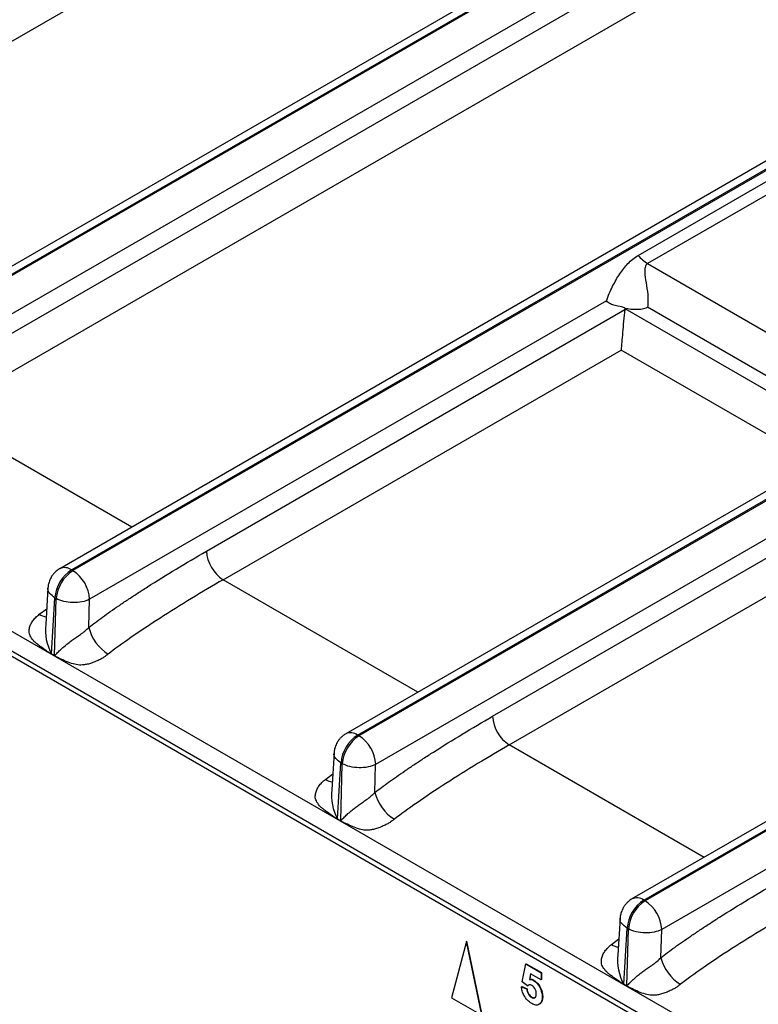
# Model space of a CAD drawing. Units: millimetres. Extents: x 17 to 584, y 10 to 410.
# Drawn here: x 405 to 415, y 121 to 135 of the extents above; entities that cross this region are included whole.
import ezdxf

# ---------------------------------------------------------------- set-up
doc = ezdxf.new("R2010")
doc.units = ezdxf.units.MM
doc.linetypes.add('SLD-Solid', pattern=[0])

msp = doc.modelspace()

# ---------------------------------------------------------------- linework, layer by layer
at = {"color": 7, "linetype": 'SLD-Solid', "lineweight": 25}
for p, q in [((399.628, 131.577), (463.792, 168.618)), ((467.313, 167.604), (401.29, 129.49)), ((401.45, 129.474), (467.468, 167.586)), ((467.486, 167.575), (401.468, 129.464)), ((467.714, 167.188), (401.694, 129.076)), ((403.277, 129.728), (467.441, 166.769)), ((403.503, 129.34), (467.667, 166.381)), ((471.188, 165.367), (405.165, 127.253)), ((405.325, 127.237), (471.343, 165.349)), ((471.361, 165.338), (405.343, 127.227)), ((409.2, 125), (475.218, 163.112)), ((475.236, 163.101), (409.218, 124.99)), ((475.464, 162.714), (409.444, 124.602)), ((411.027, 125.254), (475.19, 162.295)), ((411.253, 124.867), (475.417, 161.908)), ((478.937, 160.893), (412.915, 122.779)), ((413.075, 122.763), (479.093, 160.875)), ((479.111, 160.864), (413.093, 122.753)), ((479.339, 160.477), (413.319, 122.365)), ((370.214, 145.937), (474.964, 85.466)), ((489.862, 77.135), (370.66, 145.949)), ((370.255, 145.846), (475.005, 85.375)), ((412.999, 131.497), (416.891, 133.744)), ((417.02, 133.633), (413.128, 131.386)), ((413.128, 131.386), (416.519, 129.429)), ((412.569, 130.88), (405.569, 126.839)), ((407.152, 127.491), (412.819, 130.763)), ((412.822, 130.783), (412.821, 130.777)), ((415.964, 129.158), (413.126, 130.796)), ((407.378, 127.104), (412.769, 130.216)), ((416.284, 129.198), (409.04, 125.016)), ((405.325, 127.237), (405.343, 127.227)), ((405.006, 126.994), (404.976, 126.497)), ((405.054, 126.1), (405.099, 126.859)), ((405.099, 126.859), (405.117, 126.849)), ((405.095, 126.076), (405.117, 126.849)), ((405.558, 126.458), (405.569, 126.839)), ((405.054, 126.1), (405.095, 126.076)), ((405.094, 126.072), (405.054, 126.096)), ((409.2, 125), (409.218, 124.99)), ((408.881, 124.757), (408.851, 124.26)), ((408.929, 123.863), (408.974, 124.622)), ((408.97, 123.839), (408.992, 124.612)), ((408.974, 124.622), (408.992, 124.612)), ((409.433, 124.221), (409.444, 124.602)), ((408.929, 123.863), (408.97, 123.839)), ((408.969, 123.835), (408.929, 123.859)), ((413.075, 122.763), (413.093, 122.753)), ((412.756, 122.52), (412.726, 122.023)), ((412.804, 121.626), (412.849, 122.385)), ((412.845, 121.602), (412.867, 122.375)), ((412.849, 122.385), (412.867, 122.375)), ((413.308, 121.984), (413.319, 122.365)), ((410.675, 122.205), (410.471, 121.441)), ((410.675, 122.205), (410.681, 122.208)), ((410.88, 121.205), (410.675, 122.205)), ((410.886, 121.208), (410.681, 122.208)), ((411.429, 121.656), (411.478, 121.899)), ((411.478, 121.899), (411.484, 121.902)), ((411.478, 121.899), (411.685, 121.78)), ((411.484, 121.902), (411.69, 121.783)), ((411.685, 121.78), (411.69, 121.783)), ((411.69, 121.783), (411.69, 121.689)), ((411.5, 121.603), (411.429, 121.656)), ((411.543, 121.767), (411.527, 121.689)), ((411.527, 121.689), (411.532, 121.692)), ((411.543, 121.767), (411.532, 121.692)), ((411.685, 121.685), (411.543, 121.767)), ((411.579, 121.677), (411.585, 121.68)), ((411.685, 121.78), (411.685, 121.685)), ((411.685, 121.685), (411.69, 121.689)), ((411.418, 121.59), (411.424, 121.593)), ((411.418, 121.59), (411.489, 121.56)), ((411.424, 121.593), (411.495, 121.563)), ((411.489, 121.56), (411.495, 121.563)), ((411.5, 121.603), (411.51, 121.608)), ((412.804, 121.626), (412.845, 121.602)), ((412.844, 121.598), (412.804, 121.622)), ((410.471, 121.441), (410.88, 121.205)), ((411.554, 121.447), (411.559, 121.45)), ((411.701, 121.448), (411.707, 121.451)), ((411.677, 121.364), (411.663, 121.354)), ((411.663, 121.354), (411.663, 121.354)), ((411.671, 121.361), (411.677, 121.364))]:
    msp.add_line(p, q, dxfattribs=at)
at = {"color": 8, "linetype": 'SLD-Solid', "lineweight": 25}
for p, q in [((412.821, 130.777), (415.92, 128.988)), ((415.408, 128.692), (412.769, 130.216)), ((406.142, 127.817), (403.503, 129.34)), ((410.017, 125.58), (407.378, 127.104)), ((404.888, 126.636), (404.989, 126.711)), ((413.892, 123.343), (411.253, 124.867)), ((408.763, 124.399), (408.864, 124.474)), ((412.638, 122.162), (412.739, 122.237))]:
    msp.add_line(p, q, dxfattribs=at)
at = {"color": 7, "linetype": 'SLD-Solid', "lineweight": 25}
for centre, radius, start, end in [((413.39, 131.823), 0.509, 219.7353, 239.0479), ((407.644, 127.519), 0.493, 183.2297, 237.3477), ((405.593, 126.82), 0.495, 122.7341, 175.5335), ((405.611, 126.81), 0.495, 122.7341, 175.5335), ((405.077, 126.811), 0.493, 3.2297, 57.3477), ((406.128, 126.597), 0.586, 193.7223, 238.6564), ((404.725, 126.114), 0.329, 356.7471, 357.4664), ((404.766, 126.091), 0.329, 356.7471, 357.4664), ((411.519, 125.282), 0.493, 183.2297, 237.3477), ((409.468, 124.584), 0.495, 122.7341, 175.5335), ((409.486, 124.573), 0.495, 122.7341, 175.5335), ((408.952, 124.575), 0.493, 3.2297, 57.3477), ((410.003, 124.36), 0.586, 193.7223, 238.6564), ((408.6, 123.877), 0.329, 356.7471, 357.4664), ((408.641, 123.854), 0.329, 356.7471, 357.4664), ((413.343, 122.347), 0.495, 122.7341, 175.5335), ((413.361, 122.336), 0.495, 122.7341, 175.5335), ((412.827, 122.338), 0.493, 3.2297, 57.3477), ((413.877, 122.123), 0.586, 193.7223, 238.6564), ((412.475, 121.641), 0.329, 356.7471, 357.4664), ((412.516, 121.617), 0.329, 356.7471, 357.4664)]:
    msp.add_arc(centre, radius, start, end, dxfattribs=at)
at = {"color": 8, "linetype": 'SLD-Solid', "lineweight": 25}
for centre, radius, start, end in [((405.232, 127.11), 0.158, 53.772, 114.865), ((405.008, 126.824), 0.223, 237.381, 263.2404), ((405.624, 126.418), 0.653, 173.0847, 209.1461), ((409.106, 124.873), 0.158, 53.7766, 114.913), ((408.883, 124.587), 0.223, 237.381, 263.2404), ((409.499, 124.181), 0.653, 173.0847, 209.1461), ((412.981, 122.636), 0.158, 53.772, 114.865), ((412.758, 122.35), 0.223, 237.381, 263.2404), ((413.374, 121.944), 0.653, 173.0847, 209.1461)]:
    msp.add_arc(centre, radius, start, end, dxfattribs=at)
at = {"color": 7, "linetype": 'SLD-Solid', "lineweight": 25}
msp.add_ellipse((412.542, 130.674), major_axis=(0.195, 0.349), ratio=0.587367, start_param=5.273039, end_param=5.314135, dxfattribs=at)
for points, knots in [([(412.569, 130.88), (412.58, 130.914), (412.594, 130.949), (412.623, 131.016), (412.638, 131.048), (412.684, 131.14), (412.716, 131.195), (412.785, 131.298), (412.821, 131.345), (412.902, 131.43), (412.947, 131.467), (412.999, 131.497)], [0, 0, 0, 0, 0.125, 0.125, 0.25, 0.25, 0.5, 0.5, 0.75, 0.75, 1, 1, 1, 1]), ([(413.128, 131.386), (413.107, 131.374), (413.097, 131.355), (413.088, 131.314), (413.088, 131.292), (413.091, 131.225), (413.099, 131.178), (413.114, 131.077), (413.123, 131.024), (413.131, 130.938), (413.132, 130.909), (413.132, 130.85), (413.13, 130.822), (413.126, 130.796)], [0, 0, 0, 0, 0.125, 0.125, 0.25, 0.25, 0.5, 0.5, 0.75, 0.75, 0.875, 0.875, 1, 1, 1, 1]), ([(412.822, 130.783), (412.78, 130.801), (412.734, 130.809), (412.666, 130.825), (412.644, 130.831), (412.603, 130.85), (412.585, 130.863), (412.569, 130.88)], [0, 0, 0, 0, 0.5, 0.5, 0.75, 0.75, 1, 1, 1, 1]), ([(412.819, 130.763), (412.812, 130.714), (412.806, 130.66), (412.796, 130.554), (412.792, 130.502), (412.785, 130.406), (412.781, 130.362), (412.775, 130.283), (412.772, 130.247), (412.769, 130.216)], [0, 0, 0, 0, 0.25, 0.25, 0.5, 0.5, 0.75, 0.75, 1, 1, 1, 1]), ([(412.822, 130.783), (412.875, 130.773), (412.927, 130.767), (413.004, 130.767), (413.03, 130.768), (413.079, 130.777), (413.103, 130.785), (413.126, 130.796)], [0, 0, 0, 0, 0.5, 0.5, 0.75, 0.75, 1, 1, 1, 1]), ([(405.558, 126.458), (405.588, 126.481), (405.65, 126.529), (405.747, 126.6), (405.852, 126.675), (405.966, 126.753), (406.088, 126.835), (406.217, 126.92), (406.436, 127.061), (406.749, 127.255), (407.015, 127.411), (407.152, 127.491)], [0, 0, 0, 0, 0.0565, 0.117942, 0.184353, 0.255757, 0.332172, 0.413612, 0.500091, 0.743855, 1, 1, 1, 1]), ([(405.165, 127.253), (405.164, 127.252), (405.146, 127.244), (405.121, 127.223), (405.087, 127.192), (405.064, 127.163), (405.052, 127.142), (405.048, 127.136)], [0, 0, 0, 0, 0.038272, 0.340041, 0.577094, 0.863583, 1, 1, 1, 1]), ([(405.048, 127.136), (405.037, 127.115), (405.023, 127.086), (405.011, 127.039), (405.005, 127.012), (405.006, 126.995), (405.006, 126.994)], [0, 0, 0, 0, 0.461728, 0.65695, 0.986761, 1, 1, 1, 1]), ([(407.378, 127.104), (407.24, 127.024), (407.096, 126.938), (406.805, 126.762), (406.659, 126.67), (406.38, 126.491), (406.248, 126.402), (406.011, 126.238), (405.907, 126.163), (405.823, 126.097)], [0, 0, 0, 0, 0.25, 0.25, 0.5, 0.5, 0.75, 0.75, 1, 1, 1, 1]), ([(405.569, 126.839), (405.51, 126.809), (405.427, 126.792), (405.26, 126.795), (405.176, 126.816), (405.117, 126.849)], [0, 0, 0, 0, 0.5, 0.5, 1, 1, 1, 1]), ([(405.054, 126.096), (405.046, 126.1), (405.023, 126.115), (404.971, 126.15), (404.912, 126.192), (404.859, 126.233), (404.813, 126.273), (404.772, 126.322), (404.749, 126.385), (404.752, 126.443), (404.769, 126.496), (404.799, 126.547), (404.838, 126.594), (404.872, 126.622), (404.888, 126.636)], [0, 0, 0, 0, 0.035522, 0.113126, 0.250475, 0.326587, 0.386158, 0.500305, 0.59044, 0.667647, 0.750588, 0.831896, 0.91514, 1, 1, 1, 1]), ([(405.095, 126.076), (405.095, 126.076), (405.097, 126.077), (405.1, 126.08), (405.104, 126.084), (405.11, 126.089), (405.121, 126.1), (405.137, 126.117), (405.158, 126.138), (405.19, 126.169), (405.233, 126.207), (405.286, 126.25), (405.338, 126.288), (405.391, 126.324), (405.448, 126.364), (405.506, 126.408), (405.541, 126.441), (405.558, 126.458)], [0, 0, 0, 0, 0.003764, 0.012611, 0.026668, 0.045961, 0.066978, 0.125072, 0.191953, 0.250166, 0.384676, 0.499582, 0.590668, 0.68568, 0.785231, 0.889852, 1, 1, 1, 1]), ([(405.823, 126.097), (405.809, 126.086), (405.784, 126.067), (405.744, 126.04), (405.697, 126.016), (405.642, 125.992), (405.583, 125.97), (405.526, 125.955), (405.475, 125.948), (405.415, 125.947), (405.34, 125.963), (405.253, 125.996), (405.177, 126.031), (405.125, 126.057), (405.102, 126.068), (405.094, 126.072)], [0, 0, 0, 0, 0.065562, 0.118286, 0.178655, 0.251249, 0.323555, 0.390959, 0.449472, 0.501362, 0.611879, 0.750357, 0.891157, 0.96538, 1, 1, 1, 1]), ([(409.433, 124.221), (409.463, 124.244), (409.525, 124.292), (409.622, 124.363), (409.727, 124.438), (409.841, 124.516), (409.963, 124.598), (410.092, 124.683), (410.311, 124.824), (410.624, 125.018), (410.89, 125.174), (411.027, 125.254)], [0, 0, 0, 0, 0.0565, 0.117942, 0.184353, 0.255757, 0.332172, 0.413612, 0.500091, 0.743855, 1, 1, 1, 1]), ([(409.04, 125.016), (409.039, 125.015), (409.021, 125.007), (408.996, 124.986), (408.962, 124.955), (408.939, 124.926), (408.927, 124.905), (408.923, 124.899)], [0, 0, 0, 0, 0.038272, 0.340041, 0.577094, 0.863583, 1, 1, 1, 1]), ([(408.923, 124.899), (408.912, 124.878), (408.898, 124.849), (408.886, 124.802), (408.88, 124.775), (408.881, 124.758), (408.881, 124.757)], [0, 0, 0, 0, 0.461728, 0.65695, 0.986761, 1, 1, 1, 1]), ([(411.253, 124.867), (411.115, 124.787), (410.971, 124.701), (410.68, 124.525), (410.534, 124.433), (410.255, 124.254), (410.123, 124.166), (409.886, 124.001), (409.782, 123.926), (409.698, 123.86)], [0, 0, 0, 0, 0.25, 0.25, 0.5, 0.5, 0.75, 0.75, 1, 1, 1, 1]), ([(409.444, 124.602), (409.385, 124.572), (409.302, 124.555), (409.135, 124.558), (409.051, 124.579), (408.992, 124.612)], [0, 0, 0, 0, 0.5, 0.5, 1, 1, 1, 1]), ([(408.929, 123.859), (408.921, 123.863), (408.898, 123.878), (408.846, 123.913), (408.787, 123.955), (408.734, 123.996), (408.688, 124.036), (408.647, 124.086), (408.623, 124.148), (408.627, 124.206), (408.644, 124.259), (408.674, 124.31), (408.713, 124.357), (408.746, 124.385), (408.763, 124.399)], [0, 0, 0, 0, 0.035522, 0.113126, 0.250475, 0.326587, 0.386158, 0.500305, 0.59044, 0.667647, 0.750588, 0.831896, 0.91514, 1, 1, 1, 1]), ([(408.97, 123.839), (408.97, 123.839), (408.972, 123.84), (408.975, 123.843), (408.979, 123.847), (408.985, 123.853), (408.996, 123.863), (409.012, 123.88), (409.033, 123.901), (409.065, 123.932), (409.108, 123.97), (409.161, 124.013), (409.213, 124.051), (409.266, 124.087), (409.323, 124.127), (409.381, 124.171), (409.416, 124.204), (409.433, 124.221)], [0, 0, 0, 0, 0.003764, 0.012611, 0.026668, 0.045961, 0.066978, 0.125072, 0.191953, 0.250166, 0.384676, 0.499582, 0.590668, 0.68568, 0.785231, 0.889852, 1, 1, 1, 1]), ([(409.698, 123.86), (409.684, 123.849), (409.659, 123.83), (409.619, 123.803), (409.571, 123.779), (409.517, 123.755), (409.458, 123.733), (409.401, 123.718), (409.35, 123.711), (409.29, 123.71), (409.215, 123.726), (409.128, 123.759), (409.052, 123.794), (408.999, 123.82), (408.977, 123.831), (408.969, 123.835)], [0, 0, 0, 0, 0.065562, 0.118286, 0.178655, 0.251249, 0.323555, 0.390959, 0.449472, 0.501362, 0.611879, 0.750357, 0.891157, 0.96538, 1, 1, 1, 1]), ([(413.308, 121.984), (413.338, 122.007), (413.4, 122.055), (413.497, 122.126), (413.602, 122.201), (413.716, 122.279), (413.837, 122.361), (413.967, 122.446), (414.186, 122.587), (414.499, 122.781), (414.765, 122.937), (414.902, 123.017)], [0, 0, 0, 0, 0.0565, 0.117942, 0.184353, 0.255757, 0.332172, 0.413612, 0.500091, 0.743855, 1, 1, 1, 1]), ([(412.915, 122.779), (412.913, 122.778), (412.896, 122.77), (412.871, 122.749), (412.837, 122.718), (412.814, 122.689), (412.802, 122.668), (412.798, 122.662)], [0, 0, 0, 0, 0.0382716, 0.3400414, 0.5770939, 0.8635831, 1, 1, 1, 1]), ([(412.798, 122.662), (412.787, 122.641), (412.773, 122.612), (412.761, 122.565), (412.755, 122.538), (412.756, 122.521), (412.756, 122.52)], [0, 0, 0, 0, 0.461728, 0.65695, 0.986761, 1, 1, 1, 1]), ([(415.128, 122.63), (414.99, 122.55), (414.846, 122.465), (414.555, 122.288), (414.409, 122.197), (414.13, 122.017), (413.998, 121.929), (413.761, 121.764), (413.657, 121.689), (413.573, 121.623)], [0, 0, 0, 0, 0.25, 0.25, 0.5, 0.5, 0.75, 0.75, 1, 1, 1, 1]), ([(413.319, 122.365), (413.26, 122.335), (413.177, 122.318), (413.01, 122.321), (412.926, 122.342), (412.867, 122.375)], [0, 0, 0, 0, 0.5, 0.5, 1, 1, 1, 1]), ([(412.804, 121.622), (412.796, 121.627), (412.773, 121.641), (412.721, 121.677), (412.662, 121.718), (412.609, 121.759), (412.563, 121.799), (412.522, 121.849), (412.498, 121.911), (412.502, 121.969), (412.518, 122.022), (412.549, 122.073), (412.588, 122.12), (412.621, 122.148), (412.638, 122.162)], [0, 0, 0, 0, 0.035522, 0.113126, 0.250475, 0.326587, 0.386158, 0.500305, 0.59044, 0.667647, 0.750588, 0.831896, 0.91514, 1, 1, 1, 1]), ([(412.845, 121.602), (412.845, 121.603), (412.847, 121.603), (412.85, 121.606), (412.854, 121.61), (412.86, 121.616), (412.87, 121.626), (412.887, 121.643), (412.908, 121.664), (412.94, 121.696), (412.983, 121.733), (413.036, 121.776), (413.088, 121.814), (413.141, 121.85), (413.198, 121.89), (413.256, 121.934), (413.291, 121.967), (413.308, 121.984)], [0, 0, 0, 0, 0.003764, 0.012611, 0.026668, 0.045961, 0.066978, 0.125072, 0.191953, 0.250166, 0.384676, 0.499582, 0.590668, 0.68568, 0.785231, 0.889852, 1, 1, 1, 1]), ([(411.527, 121.689), (411.536, 121.689), (411.552, 121.69), (411.571, 121.681), (411.579, 121.677)], [0, 0, 0, 0, 0.559888, 1, 1, 1, 1]), ([(411.532, 121.692), (411.542, 121.693), (411.558, 121.694), (411.577, 121.684), (411.585, 121.68)], [0, 0, 0, 0, 0.559888, 1, 1, 1, 1]), ([(411.579, 121.677), (411.598, 121.663), (411.637, 121.635), (411.677, 121.566), (411.698, 121.502), (411.7, 121.466), (411.701, 121.448)], [0, 0, 0, 0, 0.279007, 0.558619, 0.779074, 1, 1, 1, 1]), ([(411.585, 121.68), (411.604, 121.666), (411.642, 121.638), (411.683, 121.57), (411.704, 121.505), (411.706, 121.469), (411.707, 121.451)], [0, 0, 0, 0, 0.279007, 0.558619, 0.779074, 1, 1, 1, 1]), ([(411.557, 121.363), (411.537, 121.377), (411.498, 121.403), (411.453, 121.468), (411.427, 121.533), (411.421, 121.571), (411.418, 121.59)], [0, 0, 0, 0, 0.279949, 0.559016, 0.779323, 1, 1, 1, 1]), ([(411.489, 121.56), (411.491, 121.548), (411.494, 121.524), (411.511, 121.49), (411.531, 121.462), (411.546, 121.452), (411.554, 121.447)], [0, 0, 0, 0, 0.280333, 0.559948, 0.780025, 1, 1, 1, 1]), ([(411.495, 121.563), (411.496, 121.551), (411.5, 121.528), (411.516, 121.493), (411.537, 121.466), (411.552, 121.455), (411.559, 121.45)], [0, 0, 0, 0, 0.280333, 0.559948, 0.780025, 1, 1, 1, 1]), ([(411.56, 121.607), (411.553, 121.61), (411.54, 121.616), (411.522, 121.616), (411.514, 121.611), (411.51, 121.608)], [0, 0, 0, 0, 0.343841, 0.687852, 1, 1, 1, 1]), ([(411.619, 121.493), (411.619, 121.505), (411.618, 121.527), (411.604, 121.563), (411.582, 121.592), (411.567, 121.602), (411.56, 121.607)], [0, 0, 0, 0, 0.28088, 0.559423, 0.779465, 1, 1, 1, 1]), ([(413.573, 121.623), (413.559, 121.612), (413.534, 121.594), (413.494, 121.566), (413.446, 121.542), (413.392, 121.518), (413.333, 121.496), (413.276, 121.481), (413.225, 121.474), (413.165, 121.473), (413.09, 121.489), (413.003, 121.522), (412.927, 121.557), (412.874, 121.583), (412.852, 121.594), (412.844, 121.598)], [0, 0, 0, 0, 0.065562, 0.118286, 0.178655, 0.251249, 0.323555, 0.390959, 0.449472, 0.501362, 0.611879, 0.750357, 0.891157, 0.96538, 1, 1, 1, 1]), ([(411.554, 121.447), (411.564, 121.442), (411.585, 121.433), (411.608, 121.443), (411.618, 121.466), (411.619, 121.484), (411.619, 121.493)], [0, 0, 0, 0, 0.279579, 0.558657, 0.778915, 1, 1, 1, 1]), ([(411.559, 121.45), (411.57, 121.445), (411.588, 121.436), (411.601, 121.444), (411.606, 121.447)], [0, 0, 0, 0, 0.5878975, 1, 1, 1, 1]), ([(411.701, 121.448), (411.699, 121.428), (411.697, 121.391), (411.679, 121.37), (411.671, 121.361)], [0, 0, 0, 0, 0.559497, 1, 1, 1, 1]), ([(411.707, 121.451), (411.705, 121.431), (411.702, 121.395), (411.684, 121.373), (411.677, 121.364)], [0, 0, 0, 0, 0.559497, 1, 1, 1, 1]), ([(411.671, 121.361), (411.663, 121.355), (411.647, 121.342), (411.608, 121.339), (411.576, 121.354), (411.557, 121.363)], [0, 0, 0, 0, 0.2804662, 0.5607507, 1, 1, 1, 1])]:
    msp.add_open_spline(points, degree=3, knots=knots, dxfattribs=at)
at = {"color": 8, "linetype": 'SLD-Solid', "lineweight": 25}
for points in [[(405.099, 126.859), (405.074, 126.878), (405.023, 126.917), (404.997, 126.968), (405.007, 126.993), (405.007, 126.994)], [(408.974, 124.622), (408.949, 124.641), (408.898, 124.68), (408.872, 124.731), (408.882, 124.756), (408.881, 124.757)], [(412.849, 122.385), (412.824, 122.404), (412.773, 122.443), (412.747, 122.494), (412.757, 122.519), (412.757, 122.521)]]:
    msp.add_open_spline(points, degree=3, knots=[0, 0, 0, 0, 0.480002, 0.960004, 1, 1, 1, 1], dxfattribs=at)

doc.saveas('drawing.dxf')
